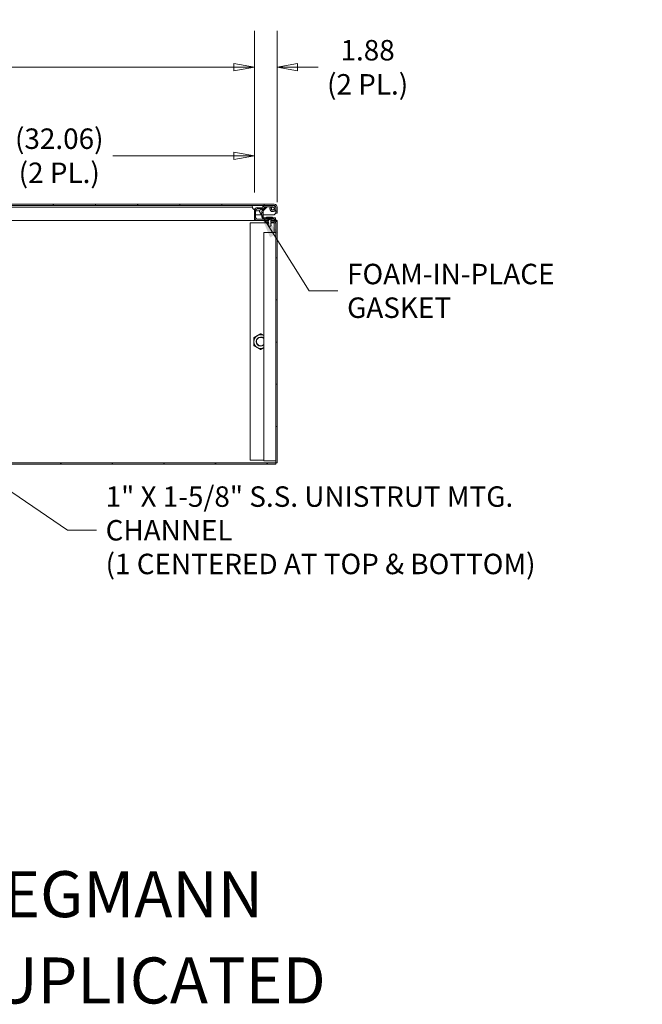
# Model space of a CAD drawing. Units: inches. Extents: x 19 to 395, y 7 to 244.
# Drawn here: x 320 to 371, y 7 to 88 of the extents above; entities that cross this region are included whole.
import ezdxf

# ---------------------------------------------------------------- set-up
doc = ezdxf.new("R2010")
doc.units = ezdxf.units.IN
doc.header["$LTSCALE"] = 24
doc.header["$MEASUREMENT"] = 0
doc.layers.get('0').update_dxf_attribs({"lineweight": 0})
for name, color, linetype, lineweight in [('Dimension (ANSI)', 7, 'Continuous', 5), ('Hatch (ANSI)', 7, 'Continuous', 5), ('Symbol (ANSI)', 7, 'Continuous', 5), ('Visible (ANSI)', 7, 'Continuous', 5)]:
    doc.layers.add(name, color=color, linetype=linetype, lineweight=lineweight)
doc.styles.add('Note Text (ANSI)', font='tahoma.ttf')
doc.styles.add('ROMANS', font='tahoma.ttf')
doc.dimstyles.new('Default (ANSI)', dxfattribs={"dimscale": 24, "dimtxt": 0.07, "dimasz": 0.07, "dimexe": 0.125, "dimexo": 0.0625, "dimgap": 0.031496, "dimtad": 0, "dimtih": 1, "dimtoh": 1, "dimrnd": 1e-08, "dimzin": 0, "dimdsep": 46, "dimtxsty": 'ROMANS', "dimblk": 'Filled-1', "dimcen": 0.09, "dimdle": 0.393701, "dimclrd": 256, "dimclre": 256, "dimclrt": 256, "dimadec": 0, "dimazin": 0, "dimtfac": 0.928571, "dimtofl": 0, "dimtmove": 0, "dimatfit": 3, "dimfxl": 1, "dimtolj": 1, "dimtzin": 0, "dimlwd": -1, "dimlwe": -1, "dimarcsym": 0})
doc.dimstyles.new('Default (ANSI)$7', dxfattribs={"dimscale": 24, "dimtxt": 0.07, "dimasz": 0.098425, "dimexe": 0.125, "dimexo": 0.0625, "dimgap": 0.031496, "dimtad": 0, "dimtih": 1, "dimtoh": 1, "dimrnd": 1e-08, "dimzin": 0, "dimdsep": 46, "dimtxsty": 'ROMANS', "dimblk": 'Filled-1', "dimcen": 0.09, "dimdle": 0.393701, "dimclrd": 256, "dimclre": 256, "dimclrt": 256, "dimadec": 0, "dimazin": 0, "dimtfac": 0.928571, "dimtofl": 0, "dimtmove": 0, "dimatfit": 3, "dimfxl": 1, "dimtolj": 1, "dimtzin": 0, "dimlwd": -1, "dimlwe": -1, "dimarcsym": 0})

# ---------------------------------------------------------------- blocks, each defined once
blk = doc.blocks.new('Filled-1')
at = {"color": 0}
for p, q in [((0, 0), (-1, 0.179)), ((-1, 0.179), (-1, -0.179)), ((-1, 0), (0, 0)), ((-1, -0.179), (0, 0))]:
    blk.add_line(p, q, dxfattribs=at)
at = {"color": 0, "flags": 128}
blk.add_lwpolyline([(-1, -0.179), (0, 0), (-1, 0.179), (-1, -0.179)], dxfattribs=at)
at = {"color": 0}
blk.add_solid([(-1, -0.179), (0, 0), (-1, 0.179), (-1, -0.179)], dxfattribs=at)
blk = doc.blocks.new('*D25')
at = {"layer": 'Defpoints', "color": 0, "transparency": 16777216}
for p in [(270.969, 84.443), (270.969, 72.669), (339.344, 72.669)]:
    blk.add_point(p, dxfattribs=at)
at = {"layer": 'Dimension (ANSI)', "transparency": 16777216}
for p, q in [((270.969, 74.169), (270.969, 87.443)), ((339.344, 74.169), (339.344, 87.443)), ((272.649, 84.443), (297.135, 84.443)), ((337.664, 84.443), (313.179, 84.443))]:
    blk.add_line(p, q, dxfattribs=at)
at = {"layer": 'Dimension (ANSI)', "transparency": 16777216, "xscale": 1.680000007152557, "yscale": 1.680000007152557, "zscale": 1.680000007152557, "rotation": 180}
blk.add_blockref('Filled-1', (270.969, 84.443), dxfattribs=at)
at = {"layer": 'Dimension (ANSI)', "transparency": 16777216, "xscale": 1.680000007152557, "yscale": 1.680000007152557, "zscale": 1.680000007152557}
blk.add_blockref('Filled-1', (339.344, 84.443), dxfattribs=at)
at = {"layer": 'Dimension (ANSI)', "transparency": 16777216, "insert": (305.157, 84.443), "char_height": 1.68, "attachment_point": 5, "style": 'ROMANS'}
blk.add_mtext('\\A1;\\fTahoma|b0|i0;\\H1.6800;(68.38)\\P\\fTahoma|b0|i0;\\H1.6800;TUB OPENING', dxfattribs=at)
blk = doc.blocks.new('*D26')
at = {"layer": 'Defpoints', "color": 0, "transparency": 16777216}
for p in [(339.344, 84.443), (339.344, 72.669), (341.219, 71.873)]:
    blk.add_point(p, dxfattribs=at)
at = {"layer": 'Dimension (ANSI)', "transparency": 16777216}
for p, q in [((339.344, 74.169), (339.344, 87.443)), ((341.219, 73.373), (341.219, 87.443)), ((337.664, 84.443), (335.984, 84.443)), ((342.899, 84.443), (344.579, 84.443))]:
    blk.add_line(p, q, dxfattribs=at)
at = {"layer": 'Dimension (ANSI)', "transparency": 16777216, "xscale": 1.680000007152557, "yscale": 1.680000007152557, "zscale": 1.680000007152557}
blk.add_blockref('Filled-1', (339.344, 84.443), dxfattribs=at)
at = {"layer": 'Dimension (ANSI)', "transparency": 16777216, "xscale": 1.680000007152557, "yscale": 1.680000007152557, "zscale": 1.680000007152557, "rotation": 180}
blk.add_blockref('Filled-1', (341.219, 84.443), dxfattribs=at)
at = {"layer": 'Dimension (ANSI)', "transparency": 16777216, "insert": (348.651, 84.443), "char_height": 1.68, "attachment_point": 5, "style": 'ROMANS'}
blk.add_mtext('\\A1;\\fTahoma|b0|i0;\\H1.6800;1.88\\P\\fTahoma|b0|i0;\\H1.6800;(2 PL.)', dxfattribs=at)
blk = doc.blocks.new('*D35')
at = {"layer": 'Defpoints', "color": 0, "transparency": 16777216}
for p in [(307.282, 77.178), (307.282, 72.669), (339.344, 72.669)]:
    blk.add_point(p, dxfattribs=at)
at = {"layer": 'Dimension (ANSI)', "transparency": 16777216}
for p, q in [((307.282, 74.169), (307.282, 80.178)), ((339.344, 74.169), (339.344, 80.178)), ((308.962, 77.178), (318.922, 77.178)), ((337.664, 77.178), (327.704, 77.178))]:
    blk.add_line(p, q, dxfattribs=at)
at = {"layer": 'Dimension (ANSI)', "transparency": 16777216, "xscale": 1.680000007152557, "yscale": 1.680000007152557, "zscale": 1.680000007152557, "rotation": 180}
blk.add_blockref('Filled-1', (307.282, 77.178), dxfattribs=at)
at = {"layer": 'Dimension (ANSI)', "transparency": 16777216, "xscale": 1.680000007152557, "yscale": 1.680000007152557, "zscale": 1.680000007152557}
blk.add_blockref('Filled-1', (339.344, 77.178), dxfattribs=at)
at = {"layer": 'Dimension (ANSI)', "transparency": 16777216, "insert": (323.313, 77.178), "char_height": 1.68, "attachment_point": 5, "style": 'ROMANS'}
blk.add_mtext('\\A1;\\fTahoma|b0|i0;\\H1.6800;(32.06)\\P\\fTahoma|b0|i0;\\H1.6800;(2 PL.)', dxfattribs=at)

msp = doc.modelspace()

# ---------------------------------------------------------------- hatches: boundary and pattern name
at = {"layer": 'Hatch (ANSI)'}
h = msp.add_hatch(dxfattribs=at)
h.set_pattern_fill('ANSI31', color=256, scale=24, angle=15, style=0)
edge = h.paths.add_edge_path()
edge.add_line((306.327, 72.327), (306.327, 72.848))
edge.add_ellipse((306.577, 72.848), major_axis=(0, 0.25), ratio=1, start_angle=70.76692, end_angle=90, ccw=False)
edge.add_ellipse((306.577, 72.848), major_axis=(0.082, 0.236), ratio=1, start_angle=19.23308, end_angle=90, ccw=False)
edge.add_line((306.577, 73.098), (307.098, 73.098))
edge.add_line((307.098, 73.098), (308.767, 73.098))
edge.add_line((308.767, 73.098), (308.996, 73.098))
edge.add_line((308.996, 73.098), (309.787, 73.098))
edge.add_line((309.787, 73.098), (310.016, 73.098))
edge.add_line((310.016, 73.098), (339.28, 73.098))
edge.add_line((339.28, 73.098), (339.936, 73.098))
edge.add_line((339.936, 73.098), (340.979, 73.098))
edge.add_ellipse((340.979, 72.957), major_axis=(0.141, 0), ratio=1, start_angle=0, end_angle=90, ccw=False)
edge.add_line((341.119, 72.957), (341.119, 72.639))
edge.add_line((341.119, 72.639), (341.223, 72.639))
edge.add_line((341.223, 72.639), (341.223, 72.957))
edge.add_ellipse((340.979, 72.957), major_axis=(0, 0.245), ratio=1, start_angle=270, end_angle=360)
edge.add_line((340.979, 73.202), (306.577, 73.202))
edge.add_ellipse((306.577, 72.848), major_axis=(-0.354, 0), ratio=1, start_angle=270, end_angle=360)
edge.add_line((306.223, 72.848), (306.223, 72.327))
edge.add_line((306.223, 72.327), (306.327, 72.327))
h = msp.add_hatch(dxfattribs=at)
h.set_pattern_fill('ANSI31', color=256, scale=24, angle=105, style=0)
edge = h.paths.add_edge_path()
edge.add_ellipse((339.608, 73.131), major_axis=(0.18, -0.437), ratio=1, start_angle=270, end_angle=405.36365)
edge.add_ellipse((339.936, 72.984), major_axis=(0.109, -0.033), ratio=1, start_angle=0, end_angle=106.57337)
edge.add_line((339.936, 73.098), (339.28, 73.098))
edge.add_ellipse((339.28, 72.984), major_axis=(-0.114, 0), ratio=1, start_angle=270, end_angle=376.57337)
edge = h.paths.add_edge_path()
edge.add_ellipse((306.77, 73.131), major_axis=(0.18, -0.438), ratio=1, start_angle=270, end_angle=272.77632)
edge.add_ellipse((306.77, 73.131), major_axis=(0.201, -0.428), ratio=1, start_angle=270, end_angle=402.58733)
edge.add_ellipse((307.098, 72.984), major_axis=(0.033, 0.109), ratio=1, start_angle=270, end_angle=376.57337)
edge.add_line((307.098, 73.098), (306.577, 73.098))
edge.add_line((306.577, 73.098), (306.442, 73.098))
edge.add_ellipse((306.442, 72.984), major_axis=(0, 0.114), ratio=1, start_angle=0, end_angle=106.57337)
h = msp.add_hatch(dxfattribs=at)
h.set_pattern_fill('ANSI31', color=256, scale=24, angle=-15, style=0)
edge = h.paths.add_edge_path()
edge.add_ellipse((339.589, 72.118), major_axis=(-0.141, 0), ratio=1, start_angle=0, end_angle=90)
edge.add_line((339.589, 71.977), (340.157, 71.977))
edge.add_line((340.157, 71.977), (340.269, 71.977))
edge.add_line((340.269, 71.977), (340.282, 71.977))
edge.add_line((340.282, 71.977), (340.461, 71.977))
edge.add_line((340.461, 71.977), (340.461, 71.962))
edge.add_line((340.461, 71.962), (340.461, 71.873))
edge.add_line((340.461, 71.873), (340.219, 71.873))
edge.add_line((340.219, 71.873), (339.589, 71.873))
edge.add_ellipse((339.589, 72.118), major_axis=(0, -0.245), ratio=1, start_angle=270, end_angle=360, ccw=False)
edge.add_line((339.344, 72.118), (339.344, 72.669))
edge.add_ellipse((339.589, 72.669), major_axis=(-0.064, -0.236), ratio=1, start_angle=270, end_angle=285.09479, ccw=False)
edge.add_ellipse((339.589, 72.669), major_axis=(-0.245, 0), ratio=1, start_angle=270, end_angle=344.90521, ccw=False)
edge.add_line((339.589, 72.913), (339.969, 72.913))
edge.add_line((339.969, 72.913), (339.969, 72.825))
edge.add_line((339.969, 72.825), (339.969, 72.809))
edge.add_line((339.969, 72.809), (339.955, 72.809))
edge.add_line((339.955, 72.809), (339.589, 72.809))
edge.add_ellipse((339.589, 72.669), major_axis=(0.016, 0.14), ratio=1, start_angle=6.66825, end_angle=90)
edge.add_ellipse((339.589, 72.669), major_axis=(0, 0.141), ratio=1, start_angle=83.33175, end_angle=90)
edge.add_line((339.448, 72.669), (339.448, 72.118))
edge = h.paths.add_edge_path()
edge.add_ellipse((340.865, 71.623), major_axis=(0.25, 0), ratio=1, start_angle=65.41769, end_angle=90)
edge.add_line((340.865, 71.873), (340.727, 71.873))
edge.add_line((340.727, 71.873), (340.727, 71.962))
edge.add_line((340.727, 71.962), (340.727, 71.977))
edge.add_line((340.727, 71.977), (340.865, 71.977))
edge.add_ellipse((340.865, 71.623), major_axis=(-0.352, 0.042), ratio=1, start_angle=270, end_angle=276.73236, ccw=False)
edge.add_ellipse((340.865, 71.623), major_axis=(0, 0.354), ratio=1, start_angle=270, end_angle=353.26764, ccw=False)
edge.add_line((341.219, 71.623), (341.219, 51.956))
edge.add_line((341.219, 51.956), (341.115, 51.956))
edge.add_line((341.115, 51.956), (341.115, 71.623))
edge.add_ellipse((340.865, 71.623), major_axis=(0.227, -0.104), ratio=1, start_angle=24.58231, end_angle=90)
h = msp.add_hatch(dxfattribs=at)
h.set_pattern_fill('ANSI31', color=256, scale=24, angle=15, style=0)
edge = h.paths.add_edge_path()
edge.add_ellipse((340.864, 72.843), major_axis=(0.135, 0), ratio=1, start_angle=152.08655, end_angle=450)
edge.add_line((340.864, 72.978), (340.05, 72.978))
edge.add_line((340.05, 72.978), (340.047, 72.978))
edge.add_line((340.047, 72.978), (340.047, 73.011))
edge.add_line((340.047, 73.011), (340.047, 73.098))
edge.add_line((340.047, 73.098), (340.864, 73.098))
edge.add_ellipse((340.864, 72.843), major_axis=(-0.119, -0.225), ratio=1, start_angle=270, end_angle=567.91345, ccw=False)
edge.add_line((340.639, 72.962), (340.745, 72.906))
h = msp.add_hatch(dxfattribs=at)
h.set_pattern_fill('ANSI31', color=256, scale=24, style=0)
edge = h.paths.add_edge_path()
edge.add_ellipse((340.864, 72.843), major_axis=(-0.125, 0), ratio=1, start_angle=0, end_angle=360)
h = msp.add_hatch(dxfattribs=at)
h.set_pattern_fill('ANSI31', color=256, scale=24, angle=15, style=0)
edge = h.paths.add_edge_path()
edge.add_line((340.803, 72.107), (340.742, 72.037))
edge.add_line((340.742, 72.037), (340.742, 72.024))
edge.add_line((340.742, 72.024), (340.756, 72.024))
edge.add_ellipse((340.756, 71.554), major_axis=(0.47, 0), ratio=1, start_angle=71.25662, end_angle=90, ccw=False)
edge.add_ellipse((340.756, 71.554), major_axis=(0.445, -0.151), ratio=1, start_angle=88.38381, end_angle=90, ccw=False)
edge.add_line((340.919, 71.995), (340.919, 71.977))
edge.add_line((340.919, 71.977), (341.094, 71.977))
edge.add_line((341.094, 71.977), (341.094, 72.071))
edge.add_line((341.094, 72.071), (340.933, 72.071))
edge.add_ellipse((340.933, 72.102), major_axis=(-0.0312, 0), ratio=1, start_angle=44.66535, end_angle=90, ccw=False)
edge.add_ellipse((340.821, 71.991), major_axis=(-0.0895, 0.0906), ratio=1, start_angle=270, end_angle=311.66629)
edge.add_ellipse((340.827, 72.087), major_axis=(-0.0312, 0.002), ratio=1, start_angle=270, end_angle=322.66836)
edge = h.paths.add_edge_path()
edge.add_line((340.063, 72.525), (339.969, 72.525))
edge.add_line((339.969, 72.525), (339.969, 72.165))
edge.add_ellipse((340.157, 72.165), major_axis=(0, -0.187), ratio=1, start_angle=270, end_angle=360)
edge.add_line((340.157, 71.977), (340.269, 71.977))
edge.add_line((340.269, 71.977), (340.269, 71.995))
edge.add_ellipse((340.433, 71.554), major_axis=(-0.164, 0.441), ratio=1, start_angle=358.38381, end_angle=360, ccw=False)
edge.add_ellipse((340.433, 71.554), major_axis=(0.445, 0.151), ratio=1, start_angle=71.25662, end_angle=90, ccw=False)
edge.add_line((340.433, 72.024), (340.447, 72.024))
edge.add_line((340.447, 72.024), (340.447, 72.037))
edge.add_line((340.447, 72.037), (340.386, 72.107))
edge.add_ellipse((340.362, 72.087), major_axis=(-0.0205, 0.0236), ratio=1, start_angle=270, end_angle=322.66836)
edge.add_ellipse((340.368, 71.991), major_axis=(-0.127, -0.008), ratio=1, start_angle=270, end_angle=311.66629)
edge.add_ellipse((340.256, 72.102), major_axis=(-0.022, -0.0222), ratio=1, start_angle=44.66535, end_angle=90, ccw=False)
edge.add_line((340.256, 72.071), (340.157, 72.071))
edge.add_ellipse((340.157, 72.165), major_axis=(-0.0937, 0), ratio=1, start_angle=0, end_angle=90, ccw=False)
edge.add_line((340.063, 72.165), (340.063, 72.525))
h = msp.add_hatch(dxfattribs=at)
h.set_pattern_fill('ANSI31', color=256, scale=24, angle=105, style=0)
h.paths.add_polyline_path([(340.692, 72.024), (340.692, 71.962), (340.717, 71.962), (340.727, 71.962), (340.907, 71.962), (340.907, 71.975), (340.907, 71.999), (340.907, 72.024), (340.756, 72.024), (340.742, 72.024), (340.731, 72.024)])
h.paths.add_polyline_path([(340.497, 71.962), (340.497, 72.024), (340.458, 72.024), (340.447, 72.024), (340.433, 72.024), (340.282, 72.024), (340.282, 71.999), (340.282, 71.977), (340.282, 71.962), (340.461, 71.962), (340.496, 71.962)])
h = msp.add_hatch(dxfattribs=at)
h.set_pattern_fill('ANSI31', color=256, scale=24, angle=-15, style=0)
h.paths.add_polyline_path([(340.719, 71.954), (340.719, 71.96), (340.717, 71.962), (340.701, 71.97), (340.719, 71.989), (340.719, 72.011), (340.731, 72.024), (340.742, 72.037), (340.803, 72.107), (340.833, 72.142), (340.753, 72.142), (340.749, 72.126), (340.594, 71.948), (340.44, 72.126), (340.435, 72.142), (340.356, 72.142), (340.386, 72.107), (340.447, 72.037), (340.458, 72.024), (340.469, 72.011), (340.469, 71.989), (340.472, 71.986), (340.469, 71.985), (340.469, 71.979), (340.491, 71.967), (340.496, 71.962), (340.503, 71.955), (340.503, 71.954), (340.469, 71.935), (340.469, 71.929), (340.503, 71.91), (340.503, 71.904), (340.469, 71.885), (340.469, 71.879), (340.48, 71.873), (340.503, 71.86), (340.503, 71.855), (340.503, 71.854), (340.47, 71.836), (340.469, 71.835), (340.469, 71.829), (340.503, 71.81), (340.503, 71.805), (340.503, 71.804), (340.47, 71.786), (340.469, 71.785), (340.469, 71.779), (340.503, 71.76), (340.503, 71.76), (340.503, 71.754), (340.469, 71.735), (340.469, 71.729), (340.503, 71.71), (340.503, 71.704), (340.469, 71.685), (340.469, 71.679), (340.503, 71.66), (340.503, 71.654), (340.469, 71.635), (340.469, 71.629), (340.503, 71.61), (340.503, 71.604), (340.469, 71.585), (340.469, 71.579), (340.503, 71.56), (340.503, 71.554), (340.469, 71.535), (340.469, 71.529), (340.503, 71.51), (340.503, 71.504), (340.469, 71.485), (340.469, 71.479), (340.503, 71.46), (340.503, 71.454), (340.469, 71.435), (340.469, 71.429), (340.503, 71.41), (340.503, 71.404), (340.498, 71.401), (340.507, 71.392), (340.682, 71.392), (340.707, 71.417), (340.686, 71.429), (340.686, 71.435), (340.719, 71.454), (340.719, 71.46), (340.686, 71.479), (340.686, 71.485), (340.719, 71.504), (340.719, 71.51), (340.686, 71.529), (340.686, 71.535), (340.719, 71.554), (340.719, 71.56), (340.686, 71.579), (340.686, 71.585), (340.719, 71.604), (340.719, 71.61), (340.686, 71.629), (340.686, 71.635), (340.719, 71.654), (340.719, 71.66), (340.686, 71.679), (340.686, 71.685), (340.719, 71.704), (340.719, 71.71), (340.686, 71.729), (340.686, 71.735), (340.718, 71.753), (340.719, 71.754), (340.719, 71.76), (340.719, 71.761), (340.686, 71.779), (340.686, 71.78), (340.686, 71.785), (340.719, 71.804), (340.719, 71.81), (340.719, 71.811), (340.686, 71.829), (340.686, 71.83), (340.686, 71.835), (340.719, 71.854), (340.719, 71.86), (340.719, 71.861), (340.686, 71.879), (340.686, 71.885), (340.719, 71.904), (340.719, 71.91), (340.686, 71.929), (340.686, 71.935)])
h = msp.add_hatch(dxfattribs=at)
h.set_pattern_fill('ANSI31', color=256, scale=24, angle=75, style=0)
h.paths.add_polyline_path([(340.719, 71.861), (340.719, 71.861), (340.676, 71.836), (340.686, 71.83), (340.719, 71.811), (340.719, 71.811), (340.676, 71.786), (340.686, 71.78), (340.719, 71.761), (340.719, 71.761), (340.706, 71.753), (340.718, 71.753), (340.969, 71.753), (340.969, 71.851), (340.969, 71.873), (340.865, 71.873), (340.727, 71.873), (340.698, 71.873)])
h.paths.add_polyline_path([(340.513, 71.811), (340.47, 71.836), (340.469, 71.836), (340.503, 71.855), (340.511, 71.86), (340.504, 71.866), (340.491, 71.873), (340.48, 71.873), (340.461, 71.873), (340.219, 71.873), (340.219, 71.753), (340.497, 71.753), (340.503, 71.76), (340.507, 71.764), (340.47, 71.786), (340.469, 71.786), (340.503, 71.805)])
h = msp.add_hatch(dxfattribs=at)
h.set_pattern_fill('ANSI31', color=256, scale=24, style=0)
h.paths.add_polyline_path([(341.115, 51.852), (341.115, 51.956), (269.198, 51.956), (269.198, 51.852)])

# ---------------------------------------------------------------- linework, layer by layer
at = {"layer": 'Visible (ANSI)'}
for p, q in [((340.979, 73.202), (306.577, 73.202)), ((306.577, 73.098), (340.979, 73.098)), ((310.016, 72.951), (339.108, 72.951)), ((339.108, 72.951), (339.171, 72.951)), ((339.936, 73.098), (339.28, 73.098)), ((339.969, 72.913), (339.589, 72.913)), ((339.589, 72.809), (339.969, 72.809)), ((339.969, 72.809), (339.969, 72.913)), ((340.024, 72.739), (340.263, 72.978)), ((340.864, 73.098), (340.047, 73.098)), ((340.047, 73.098), (340.047, 72.978)), ((340.047, 72.978), (340.864, 72.978)), ((340.368, 72.95), (340.091, 72.673)), ((340.745, 72.906), (340.639, 72.962)), ((340.669, 72.962), (340.749, 72.913)), ((341.119, 72.957), (341.119, 72.639)), ((341.223, 72.639), (341.223, 72.957)), ((339.344, 72.734), (339.344, 72.669)), ((339.344, 72.669), (339.344, 72.118)), ((339.344, 72.118), (339.344, 71.873)), ((339.344, 71.977), (339.345, 71.977)), ((339.345, 71.977), (339.389, 71.977)), ((339.345, 71.873), (339.345, 71.977)), ((339.448, 72.118), (339.448, 72.669)), ((339.448, 72.658), (339.608, 72.658)), ((339.448, 72.327), (339.969, 72.327)), ((340.461, 71.977), (339.589, 71.977)), ((339.969, 72.525), (339.969, 72.606)), ((340.063, 72.525), (339.969, 72.525)), ((339.969, 72.525), (339.969, 72.165)), ((340.063, 72.606), (340.063, 72.525)), ((340.063, 72.165), (340.063, 72.525)), ((340.063, 72.327), (340.983, 72.327)), ((340.256, 72.071), (340.157, 72.071)), ((340.157, 71.977), (340.269, 71.977)), ((340.269, 71.977), (340.269, 71.995)), ((340.282, 71.995), (340.269, 71.995)), ((340.497, 72.024), (340.282, 72.024)), ((340.282, 72.024), (340.282, 71.962)), ((340.435, 72.142), (340.356, 72.142)), ((340.356, 72.142), (340.469, 72.011)), ((340.376, 72.118), (340.362, 72.118)), ((340.447, 72.037), (340.386, 72.107)), ((340.433, 72.024), (340.447, 72.024)), ((340.44, 72.126), (340.435, 72.142)), ((340.439, 72.142), (340.435, 72.142)), ((340.501, 72.142), (340.439, 72.142)), ((340.594, 71.948), (340.44, 72.126)), ((340.44, 72.126), (340.443, 72.126)), ((340.447, 72.024), (340.447, 72.037)), ((340.461, 71.873), (340.461, 71.977)), ((340.469, 72.011), (340.469, 71.989)), ((340.469, 71.989), (340.472, 71.986)), ((340.472, 71.986), (340.469, 71.985)), ((340.469, 71.985), (340.469, 71.979)), ((340.469, 71.979), (340.491, 71.967)), ((340.491, 71.967), (340.503, 71.955)), ((340.497, 71.962), (340.497, 72.024)), ((340.545, 72.142), (340.501, 72.142)), ((340.502, 72.058), (340.501, 72.142)), ((340.563, 72.142), (340.545, 72.142)), ((340.553, 72.015), (340.545, 72.142)), ((340.626, 72.142), (340.563, 72.142)), ((340.57, 72.058), (340.563, 72.142)), ((340.564, 72.126), (340.625, 72.126)), ((340.749, 72.126), (340.594, 71.948)), ((340.619, 72.058), (340.626, 72.142)), ((340.644, 72.142), (340.626, 72.142)), ((340.636, 72.015), (340.644, 72.142)), ((340.688, 72.142), (340.644, 72.142)), ((340.687, 72.058), (340.688, 72.142)), ((340.75, 72.142), (340.688, 72.142)), ((340.692, 72.024), (340.692, 71.962)), ((340.907, 72.024), (340.692, 72.024)), ((340.701, 71.97), (340.719, 71.989)), ((340.719, 71.96), (340.701, 71.97)), ((340.719, 72.011), (340.833, 72.142)), ((340.719, 71.989), (340.719, 72.011)), ((340.865, 71.977), (340.727, 71.977)), ((340.727, 71.977), (340.727, 71.873)), ((340.803, 72.107), (340.742, 72.037)), ((340.742, 72.037), (340.742, 72.024)), ((340.742, 72.024), (340.756, 72.024)), ((340.746, 72.126), (340.749, 72.126)), ((340.753, 72.142), (340.749, 72.126)), ((340.753, 72.142), (340.75, 72.142)), ((340.833, 72.142), (340.753, 72.142)), ((340.827, 72.118), (340.813, 72.118)), ((340.907, 71.962), (340.907, 72.024)), ((340.919, 71.995), (340.907, 71.995)), ((340.919, 71.977), (340.907, 71.977)), ((340.919, 71.995), (340.919, 71.977)), ((340.919, 71.977), (341.094, 71.977)), ((341.094, 72.071), (340.933, 72.071)), ((341.108, 72.452), (340.983, 72.327)), ((341.094, 71.977), (341.094, 72.071)), ((341.094, 71.977), (341.115, 71.977)), ((341.108, 72.768), (341.108, 72.452)), ((341.115, 71.977), (341.115, 71.874)), ((341.119, 72.639), (341.223, 72.639)), ((341.119, 72.452), (341.119, 72.639)), ((341.223, 72.452), (341.119, 72.452)), ((341.223, 72.639), (341.223, 72.452)), ((339.344, 71.873), (309.942, 71.873)), ((340.494, 71.665), (338.99, 71.665)), ((338.99, 71.665), (338.99, 52.165)), ((339.345, 71.873), (339.344, 71.873)), ((339.589, 71.873), (339.345, 71.873)), ((339.589, 71.873), (340.461, 71.873)), ((340.491, 71.873), (340.219, 71.873)), ((340.219, 71.873), (340.219, 71.753)), ((340.219, 71.753), (340.497, 71.753)), ((340.282, 71.962), (340.497, 71.962)), ((340.503, 71.954), (340.469, 71.935)), ((340.469, 71.935), (340.469, 71.929)), ((340.469, 71.929), (340.503, 71.91)), ((340.503, 71.904), (340.469, 71.885)), ((340.469, 71.885), (340.469, 71.879)), ((340.469, 71.879), (340.503, 71.86)), ((340.469, 71.836), (340.511, 71.86)), ((340.503, 71.854), (340.469, 71.835)), ((340.513, 71.811), (340.469, 71.836)), ((340.469, 71.835), (340.469, 71.829)), ((340.469, 71.829), (340.503, 71.81)), ((340.469, 71.786), (340.513, 71.811)), ((340.503, 71.804), (340.469, 71.785)), ((340.507, 71.764), (340.469, 71.786)), ((340.469, 71.785), (340.469, 71.779)), ((340.469, 71.779), (340.503, 71.76)), ((340.503, 71.754), (340.469, 71.735)), ((340.469, 71.735), (340.469, 71.729)), ((340.469, 71.729), (340.503, 71.71)), ((340.503, 71.704), (340.469, 71.685)), ((340.469, 71.685), (340.469, 71.679)), ((340.469, 71.679), (340.503, 71.66)), ((340.503, 71.654), (340.469, 71.635)), ((340.469, 71.635), (340.469, 71.629)), ((340.469, 71.629), (340.503, 71.61)), ((340.503, 71.604), (340.469, 71.585)), ((340.469, 71.585), (340.469, 71.579)), ((340.469, 71.579), (340.503, 71.56)), ((340.503, 71.554), (340.469, 71.535)), ((340.469, 71.535), (340.469, 71.529)), ((340.469, 71.529), (340.503, 71.51)), ((340.503, 71.504), (340.469, 71.485)), ((340.469, 71.485), (340.469, 71.479)), ((340.469, 71.479), (340.503, 71.46)), ((340.503, 71.454), (340.469, 71.435)), ((340.469, 71.435), (340.469, 71.429)), ((340.469, 71.429), (340.503, 71.41)), ((340.504, 71.866), (340.491, 71.873)), ((340.497, 71.753), (340.507, 71.764)), ((340.502, 71.753), (340.497, 71.753)), ((340.503, 71.404), (340.498, 71.401)), ((340.498, 71.401), (340.507, 71.392)), ((340.503, 71.955), (340.503, 71.954)), ((340.503, 71.91), (340.503, 71.904)), ((340.503, 71.86), (340.503, 71.854)), ((340.503, 71.81), (340.503, 71.804)), ((340.503, 71.76), (340.503, 71.754)), ((340.503, 71.71), (340.503, 71.704)), ((340.503, 71.66), (340.503, 71.654)), ((340.503, 71.61), (340.503, 71.604)), ((340.503, 71.56), (340.503, 71.554)), ((340.503, 71.51), (340.503, 71.504)), ((340.503, 71.46), (340.503, 71.454)), ((340.503, 71.41), (340.503, 71.404)), ((340.511, 71.86), (340.504, 71.866)), ((340.507, 71.392), (340.682, 71.392)), ((340.719, 71.861), (340.676, 71.836)), ((340.676, 71.836), (340.719, 71.811)), ((340.719, 71.811), (340.676, 71.786)), ((340.676, 71.786), (340.719, 71.761)), ((340.682, 71.392), (340.707, 71.417)), ((340.686, 71.935), (340.719, 71.954)), ((340.686, 71.929), (340.686, 71.935)), ((340.719, 71.91), (340.686, 71.929)), ((340.686, 71.885), (340.719, 71.904)), ((340.686, 71.879), (340.686, 71.885)), ((340.719, 71.86), (340.686, 71.879)), ((340.686, 71.835), (340.719, 71.854)), ((340.686, 71.829), (340.686, 71.835)), ((340.719, 71.81), (340.686, 71.829)), ((340.686, 71.785), (340.719, 71.804)), ((340.686, 71.779), (340.686, 71.785)), ((340.719, 71.76), (340.686, 71.779)), ((340.686, 71.735), (340.719, 71.754)), ((340.686, 71.729), (340.686, 71.735)), ((340.719, 71.71), (340.686, 71.729)), ((340.686, 71.685), (340.719, 71.704)), ((340.686, 71.679), (340.686, 71.685)), ((340.719, 71.66), (340.686, 71.679)), ((340.686, 71.635), (340.719, 71.654)), ((340.686, 71.629), (340.686, 71.635)), ((340.719, 71.61), (340.686, 71.629)), ((340.686, 71.585), (340.719, 71.604)), ((340.686, 71.579), (340.686, 71.585)), ((340.719, 71.56), (340.686, 71.579)), ((340.686, 71.535), (340.719, 71.554)), ((340.686, 71.529), (340.686, 71.535)), ((340.719, 71.51), (340.686, 71.529)), ((340.686, 71.485), (340.719, 71.504)), ((340.686, 71.479), (340.686, 71.485)), ((340.719, 71.46), (340.686, 71.479)), ((340.686, 71.435), (340.719, 71.454)), ((340.686, 71.429), (340.686, 71.435)), ((340.707, 71.417), (340.686, 71.429)), ((340.692, 71.962), (340.907, 71.962)), ((340.697, 71.873), (340.698, 71.873)), ((340.969, 71.873), (340.698, 71.873)), ((340.698, 71.873), (340.719, 71.861)), ((340.719, 71.761), (340.706, 71.753)), ((340.706, 71.753), (340.969, 71.753)), ((340.841, 71.665), (340.712, 71.665)), ((340.719, 71.954), (340.719, 71.96)), ((340.719, 71.904), (340.719, 71.91)), ((340.719, 71.854), (340.719, 71.86)), ((340.719, 71.804), (340.719, 71.81)), ((340.719, 71.754), (340.719, 71.76)), ((340.719, 71.704), (340.719, 71.71)), ((340.719, 71.654), (340.719, 71.66)), ((340.719, 71.604), (340.719, 71.61)), ((340.719, 71.554), (340.719, 71.56)), ((340.719, 71.504), (340.719, 71.51)), ((340.719, 71.454), (340.719, 71.46)), ((340.727, 71.873), (340.865, 71.873)), ((340.981, 71.665), (340.841, 71.665)), ((340.969, 71.753), (340.969, 71.873)), ((340.981, 71.665), (341.112, 71.665)), ((340.981, 70.873), (340.981, 71.665)), ((341.115, 71.623), (341.115, 51.956)), ((341.116, 71.873), (341.219, 71.873)), ((341.219, 71.873), (341.219, 71.623)), ((341.219, 51.956), (341.219, 71.623)), ((340.115, 70.873), (340.308, 70.873)), ((340.115, 52.123), (340.115, 70.873)), ((340.99, 70.873), (340.308, 70.873)), ((340.99, 70.873), (341.115, 70.873)), ((341.115, 51.956), (269.198, 51.956)), ((269.198, 51.852), (341.115, 51.852)), ((338.99, 52.165), (340.115, 52.165)), ((340.308, 52.123), (340.115, 52.123)), ((340.308, 52.123), (340.99, 52.123)), ((341.115, 52.123), (340.99, 52.123)), ((341.115, 51.852), (341.115, 51.956)), ((341.115, 51.956), (341.219, 51.956))]:
    msp.add_line(p, q, dxfattribs=at)
msp.add_circle((340.864, 72.843), 0.125, dxfattribs=at)
for centre, radius, start, end in [((339.28, 72.984), 0.114, 90, 196.57337), ((339.608, 73.131), 0.473, 202.31818, 337.68182), ((339.589, 72.669), 0.245, 90, 180), ((339.589, 72.669), 0.141, 90, 180), ((339.936, 72.984), 0.114, 343.42663, 90), ((340.435, 72.884), 0.0938, 90, 135), ((340.864, 72.843), 0.255, 152.08655, 90), ((340.864, 72.843), 0.229, 148.53538, 152.08655), ((340.864, 72.843), 0.135, 152.08655, 90), ((340.864, 72.843), 0.135, 148.53538, 152.08655), ((340.979, 72.957), 0.245, 0, 90), ((340.979, 72.957), 0.141, 0, 90), ((339.589, 72.118), 0.245, 180, 270), ((339.589, 72.118), 0.141, 180, 270), ((340.157, 72.606), 0.187, 135, 180), ((340.157, 72.165), 0.187, 180, 270), ((340.157, 72.606), 0.0938, 135, 180), ((340.157, 72.165), 0.0937, 180, 270), ((340.256, 72.102), 0.0312, 270, 315.33465), ((340.433, 71.554), 0.47, 90, 110.35957), ((340.368, 71.991), 0.127, 93.66836, 135.33465), ((340.362, 72.087), 0.0313, 41, 93.66836), ((340.756, 71.554), 0.47, 69.64043, 90), ((340.827, 72.087), 0.0312, 86.33164, 139), ((340.821, 71.991), 0.127, 44.66535, 86.33164), ((340.865, 71.623), 0.354, 0, 90), ((340.933, 72.102), 0.0312, 224.66535, 270), ((340.865, 71.623), 0.25, 0, 90), ((339.865, 61.915), 0.562, 120, 180), ((339.865, 61.915), 0.375, 48.20698, 311.79302), ((339.865, 61.915), 0.349, 44.17768, 315.82232), ((339.865, 61.915), 0.562, 63.6122, 120), ((339.865, 61.915), 0.562, 180, 240), ((339.865, 61.915), 0.563, 240, 296.3878)]:
    msp.add_arc(centre, radius, start, end, dxfattribs=at)
for points in [[(340.979, 73.098), (341.001, 73.098), (341.022, 73.07), (341.044, 73.024)], [(341.075, 72.986), (341.067, 73.02), (341.058, 73.051), (341.05, 73.078)], [(340.47, 71.928), (340.47, 71.928), (340.469, 71.929), (340.469, 71.929)], [(340.47, 71.878), (340.47, 71.878), (340.469, 71.879), (340.469, 71.879)], [(340.47, 71.728), (340.47, 71.728), (340.469, 71.729), (340.469, 71.729)], [(340.47, 71.678), (340.47, 71.678), (340.469, 71.679), (340.469, 71.679)], [(340.47, 71.628), (340.47, 71.628), (340.469, 71.629), (340.469, 71.629)], [(340.47, 71.578), (340.47, 71.578), (340.469, 71.579), (340.469, 71.579)], [(340.47, 71.528), (340.47, 71.528), (340.469, 71.529), (340.469, 71.529)], [(340.47, 71.478), (340.47, 71.478), (340.469, 71.479), (340.469, 71.479)], [(340.472, 71.427), (340.471, 71.428), (340.47, 71.428), (340.469, 71.429)], [(340.503, 71.91), (340.492, 71.916), (340.481, 71.922), (340.47, 71.928)], [(340.479, 71.873), (340.476, 71.875), (340.473, 71.877), (340.47, 71.878)], [(340.503, 71.71), (340.492, 71.716), (340.481, 71.722), (340.47, 71.728)], [(340.503, 71.66), (340.492, 71.666), (340.481, 71.672), (340.47, 71.678)], [(340.503, 71.61), (340.492, 71.616), (340.481, 71.622), (340.47, 71.628)], [(340.503, 71.56), (340.492, 71.566), (340.481, 71.572), (340.47, 71.578)], [(340.503, 71.51), (340.492, 71.516), (340.481, 71.522), (340.47, 71.528)], [(340.503, 71.46), (340.492, 71.466), (340.481, 71.472), (340.47, 71.478)], [(340.503, 71.41), (340.493, 71.415), (340.483, 71.421), (340.472, 71.427)], [(340.686, 71.93), (340.697, 71.923), (340.708, 71.917), (340.719, 71.911)], [(340.686, 71.88), (340.696, 71.874), (340.707, 71.867), (340.718, 71.861)], [(340.686, 71.83), (340.696, 71.824), (340.707, 71.817), (340.718, 71.811)], [(340.686, 71.78), (340.696, 71.774), (340.707, 71.767), (340.718, 71.761)], [(340.686, 71.73), (340.697, 71.723), (340.708, 71.717), (340.719, 71.711)], [(340.686, 71.68), (340.697, 71.673), (340.708, 71.667), (340.719, 71.661)], [(340.686, 71.63), (340.697, 71.623), (340.708, 71.617), (340.719, 71.611)], [(340.686, 71.58), (340.697, 71.573), (340.708, 71.567), (340.719, 71.561)], [(340.686, 71.53), (340.697, 71.523), (340.708, 71.517), (340.719, 71.511)], [(340.686, 71.48), (340.697, 71.473), (340.708, 71.467), (340.719, 71.461)], [(340.686, 71.43), (340.693, 71.426), (340.7, 71.422), (340.707, 71.418)], [(340.715, 71.813), (340.716, 71.813), (340.716, 71.813), (340.716, 71.813)], [(340.715, 71.763), (340.716, 71.763), (340.716, 71.763), (340.716, 71.763)], [(340.716, 71.863), (340.716, 71.863), (340.716, 71.863), (340.716, 71.863)], [(340.718, 71.962), (340.718, 71.962), (340.718, 71.961), (340.719, 71.961)], [(340.719, 71.96), (340.719, 71.961), (340.719, 71.961), (340.719, 71.961)], [(340.719, 71.91), (340.719, 71.911), (340.719, 71.911), (340.719, 71.911)], [(340.719, 71.71), (340.719, 71.711), (340.719, 71.711), (340.719, 71.711)], [(340.719, 71.66), (340.719, 71.661), (340.719, 71.661), (340.719, 71.661)], [(340.719, 71.61), (340.719, 71.611), (340.719, 71.611), (340.719, 71.611)], [(340.719, 71.56), (340.719, 71.561), (340.719, 71.561), (340.719, 71.561)], [(340.719, 71.51), (340.719, 71.511), (340.719, 71.511), (340.719, 71.511)], [(340.719, 71.46), (340.719, 71.461), (340.719, 71.461), (340.719, 71.461)]]:
    msp.add_open_spline(points, degree=3, dxfattribs=at)
for points, weights in [([(340.443, 72.126), (340.441, 72.134), (340.439, 72.142)], [1.0043346243, 1.00398196326, 1.00346762422]), ([(340.443, 72.126), (340.48, 72.084), (340.502, 72.058)], [1.28288908756, 1.64296525406, 1.9811010338]), ([(340.502, 72.058), (340.534, 72.025), (340.553, 72.015)], [1.76712838851, 2.21920621748, 2.40094341323]), ([(340.553, 72.015), (340.56, 72.025), (340.57, 72.058)], [2.40094341323, 2.21920621748, 1.76712838852]), ([(340.619, 72.058), (340.629, 72.025), (340.636, 72.015)], [1.76712838851, 2.21920621748, 2.40094341323]), ([(340.636, 72.015), (340.655, 72.025), (340.687, 72.058)], [2.40094341323, 2.21920621748, 1.76712838852]), ([(340.687, 72.058), (340.709, 72.084), (340.746, 72.126)], [1.9811010338, 1.64296525406, 1.28288908756]), ([(340.746, 72.126), (340.748, 72.134), (340.75, 72.142)], [1.0043346243, 1.00398196326, 1.00346762422]), ([(339.303, 62.24), (339.454, 62.327), (339.584, 62.402)], [1, 1.0379548493, 1]), ([(339.584, 62.402), (339.715, 62.477), (339.865, 62.564)], [1, 1.0379548493, 1]), ([(339.865, 62.564), (339.999, 62.487), (340.115, 62.42)], [1, 1.03356286941, 1.0077675159]), ([(339.303, 61.915), (339.303, 62.066), (339.303, 62.24)], [1, 1.0379548493, 1]), ([(339.303, 61.59), (339.303, 61.764), (339.303, 61.915)], [1, 1.0379548493, 1]), ([(339.584, 61.428), (339.454, 61.503), (339.303, 61.59)], [1, 1.0379548493, 1]), ([(339.865, 61.265), (339.715, 61.352), (339.584, 61.428)], [1, 1.0379548493, 1]), ([(340.115, 61.41), (339.999, 61.343), (339.865, 61.265)], [1.0077675159, 1.03356286941, 1])]:
    msp.add_rational_spline(points, weights, degree=2, dxfattribs=at)
msp.add_open_spline([(340.707, 71.418), (340.707, 71.417), (340.707, 71.417), (340.708, 71.417), (340.707, 71.417), (340.707, 71.417)], degree=3, knots=[-0.33127986, -0.33127986, -0.33127986, -0.33127986, -0.31691572, -0.31691572, -0.30501693, -0.30501693, -0.30501693, -0.30501693], dxfattribs=at)

# ---------------------------------------------------------------- texts
at = {"layer": 'Symbol (ANSI)', "char_height": 1.68, "attachment_point": 4, "line_spacing_factor": 0.987884, "style": 'ROMANS'}
for s, insert, width in [('\\fTahoma|b0|i0;FOAM-IN-PLACE\\P\\fTahoma|b0|i0;GASKET', (346.965, 66.082), 16.58081), ('\\fTahoma|b0|i0;1" X 1-5/8" S.S. UNISTRUT MTG. CHANNEL\\P\\fTahoma|b0|i0;(1 CENTERED AT TOP & BOTTOM)', (327.122, 46.421), 44.35118)]:
    msp.add_mtext(s, dxfattribs=dict(at, insert=insert, width=width))
at = {"layer": 'Symbol (ANSI)', "char_height": 3.77953, "attachment_point": 4, "style": 'Note Text (ANSI)'}
for s, insert, width in [('\\A1;\\fTahoma|b0|i0;\\H3.7795;THIS DRAWING IS THE PROPERTY OF HUBBELL INC. WIEGMANN', (188.976, 16.535), 151.60071), ('\\A1;\\fTahoma|b0|i0;\\H3.7795;ALL INFORMATION IS PROPRIETARY AND NOT TO BE DUPLICATED', (188.976, 9.449), 156.49817)]:
    msp.add_mtext(s, dxfattribs=dict(at, insert=insert, width=width))

# ---------------------------------------------------------------- dimensions: what is measured, and where the dimension line sits
at = {"layer": 'Dimension (ANSI)'}
for base, p1, p2, text, picture, middle in [((270.969462372, 84.442841387), (339.344462372, 72.668752809), (270.969462372, 72.668752809), '\\fTahoma|b0|i0;\\H1.6800;(<>)\\P\\fTahoma|b0|i0;\\H1.6800;TUB OPENING', '*D25', (305.156962372, 84.442841387)), ((339.344462372, 84.442841387), (341.219462372, 71.873377809), (339.344462372, 72.668752809), '\\fTahoma|b0|i0;\\H1.6800;<>\\P\\fTahoma|b0|i0;\\H1.6800;(2 PL.)', '*D26', (348.65136519, 84.442841387)), ((307.282, 77.178), (339.344, 72.669), (307.282, 72.669), '\\fTahoma|b0|i0;\\H1.6800;(<>)\\P\\fTahoma|b0|i0;\\H1.6800;(2 PL.)', '*D35', (323.313, 77.178))]:
    dim = msp.add_linear_dim(base=base, p1=p1, p2=p2, angle=180, text=text, dimstyle='Default (ANSI)', override={"dimgap": 0.031496, "dimtih": 0, "dimtoh": 0, "dimdec": 2, "dimtol": 0, "dimlim": 0, "dimtp": 0, "dimtm": 0, "dimtdec": 2, "dimatfit": 1}, dxfattribs=at)
    dim.commit()
    dim.dimension.update_dxf_attribs({"geometry": picture, "text_midpoint": middle, "dimtype": 160})

# ---------------------------------------------------------------- leaders
at = {"layer": 'Symbol (ANSI)', "annotation_type": 0, "has_hookline": 1, "hookline_direction": 0}
for points, text_width in [([(339.715, 72.67), (343.847, 66.082), (346.209, 66.082)], 16.336), ([(305.969, 58.722), (324.003, 46.421), (326.366, 46.421)], 44.102)]:
    msp.add_leader(points, dimstyle='Default (ANSI)$7', override={"dimtad": 0}, dxfattribs=dict(at, text_width=text_width))

doc.saveas('drawing.dxf')
